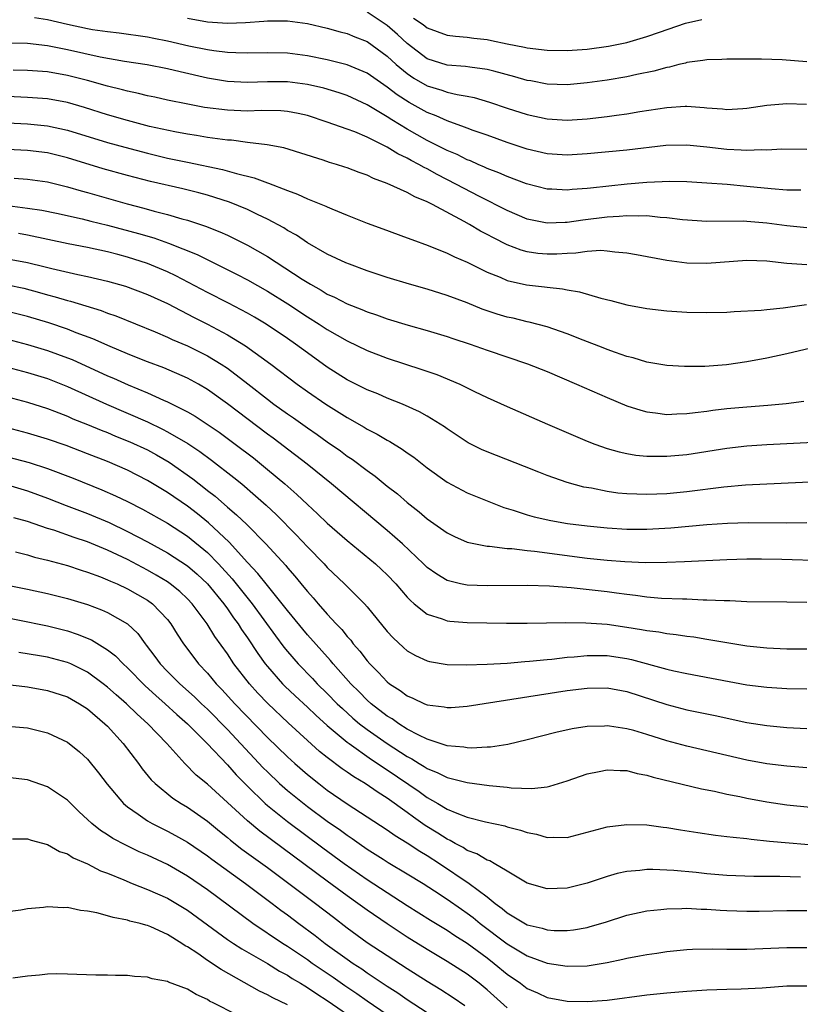
# Model space of a CAD drawing. Units: inches. Extents: x 2553000 to 2556000, y 1507532 to 1509000.
# Drawn here: x 2554314 to 2554392, y 1508439 to 1508537 of the extents above; entities that cross this region are included whole.
import ezdxf

# ---------------------------------------------------------------- set-up
doc = ezdxf.new("R2010")
doc.units = ezdxf.units.IN
doc.header["$MEASUREMENT"] = 0
doc.layers.add('LD25531506_2ft', color=41, linetype='Continuous')

msp = doc.modelspace()

# ---------------------------------------------------------------- linework, layer by layer
at = {"layer": 'LD25531506_2ft'}
for points, elevation in [([(2554393, 1508533.267), (2554390.537, 1508533.463), (2554388.452, 1508533.548), (2554385, 1508533.525), (2554384.507, 1508533.493), (2554383, 1508533.486), (2554382.606, 1508533.394), (2554381, 1508533.211), (2554380.845, 1508533.155), (2554380.184, 1508533), (2554379.255, 1508532.746), (2554379, 1508532.71), (2554377.674, 1508532.327), (2554375.994, 1508531.994), (2554375, 1508531.769), (2554373, 1508531.432), (2554371, 1508531.157), (2554369, 1508530.984), (2554367, 1508531.048), (2554365.362, 1508531.362), (2554365, 1508531.415), (2554363.777, 1508531.777), (2554361.673, 1508532.328), (2554361, 1508532.521), (2554359.255, 1508532.745), (2554358.821, 1508532.821), (2554357, 1508532.936), (2554355, 1508533.579), (2554353, 1508535.108), (2554352.02, 1508536.02), (2554351, 1508536.928), (2554349, 1508538.251)], 9824), ([(2554393, 1508524.491), (2554390.516, 1508524.516), (2554389, 1508524.444), (2554388.468, 1508524.468), (2554387, 1508524.393), (2554386.442, 1508524.442), (2554385, 1508524.488), (2554383, 1508524.733), (2554381, 1508524.937), (2554378.882, 1508524.881), (2554375, 1508524.441), (2554371, 1508524.045), (2554369, 1508523.921), (2554367, 1508524.05), (2554365, 1508524.528), (2554363, 1508525.202), (2554361, 1508525.918), (2554359.598, 1508526.402), (2554359, 1508526.628), (2554358.746, 1508526.746), (2554357, 1508527.355), (2554355.88, 1508527.88), (2554355, 1508528.207), (2554353.204, 1508529.204), (2554351.978, 1508529.978), (2554351, 1508530.745), (2554349.657, 1508531.657), (2554349, 1508532.132), (2554347, 1508532.976), (2554345, 1508533.475), (2554343, 1508533.87), (2554341, 1508534.131), (2554339, 1508534.184), (2554337, 1508534.138), (2554335.839, 1508534.161), (2554335, 1508534.204), (2554333.627, 1508534.373), (2554333, 1508534.476), (2554331.142, 1508534.858), (2554329, 1508535.356), (2554327.62, 1508535.62), (2554327, 1508535.757), (2554324.16, 1508536.16), (2554323, 1508536.282), (2554321.508, 1508536.493), (2554321, 1508536.581), (2554319, 1508537.003), (2554317, 1508537.479), (2554315.683, 1508537.683)], 9828), ([(2554331, 1508537.631), (2554333, 1508537.271), (2554335, 1508537.146), (2554336.794, 1508537.206), (2554338.66, 1508537.34), (2554339, 1508537.381), (2554341, 1508537.395), (2554343, 1508537.119), (2554345, 1508536.647), (2554346.275, 1508536.275), (2554347, 1508536.101), (2554347.765, 1508535.765), (2554349, 1508535.298), (2554351, 1508533.856), (2554351.906, 1508533), (2554353, 1508532.092), (2554353.648, 1508531.648), (2554355, 1508530.884), (2554356.45, 1508530.45), (2554357, 1508530.248), (2554357.997, 1508530.003), (2554359, 1508529.836), (2554359.698, 1508529.698), (2554361.245, 1508529.245), (2554363, 1508528.649), (2554365, 1508528.004), (2554367, 1508527.561), (2554369, 1508527.446), (2554371, 1508527.577), (2554373, 1508527.799), (2554373.934, 1508527.935), (2554375, 1508528.067), (2554376.287, 1508528.287), (2554379, 1508528.716), (2554380.836, 1508528.835), (2554381, 1508528.841), (2554382.717, 1508528.717), (2554383, 1508528.681), (2554384.555, 1508528.555), (2554385, 1508528.496), (2554386.606, 1508528.606), (2554387, 1508528.618), (2554389, 1508528.942), (2554391, 1508529.114), (2554392.959, 1508529.041)], 9826), ([(2554353.642, 1508537.642), (2554354.586, 1508537), (2554355, 1508536.682), (2554357, 1508535.948), (2554357.83, 1508535.83), (2554359, 1508535.748), (2554359.652, 1508535.652), (2554361, 1508535.498), (2554361.426, 1508535.426), (2554363, 1508535.082), (2554364.751, 1508534.751), (2554365, 1508534.686), (2554367, 1508534.445), (2554369, 1508534.403), (2554371, 1508534.543), (2554373.162, 1508534.838), (2554375, 1508535.213), (2554375.317, 1508535.316), (2554377, 1508535.797), (2554378.247, 1508536.247), (2554380.864, 1508537.136), (2554382.478, 1508537.521)], 9822), ([(2554392.407, 1508520.407), (2554391, 1508520.436), (2554389.446, 1508520.554), (2554387, 1508520.8), (2554385.019, 1508520.981), (2554383, 1508521.137), (2554381, 1508521.255), (2554379.285, 1508521.286), (2554377, 1508521.192), (2554375.017, 1508521.017), (2554371.362, 1508520.639), (2554371, 1508520.589), (2554369.512, 1508520.487), (2554369, 1508520.43), (2554367.484, 1508520.516), (2554367, 1508520.528), (2554364.956, 1508521.043), (2554363, 1508521.784), (2554362.165, 1508522.165), (2554361, 1508522.604), (2554360.737, 1508522.737), (2554360.105, 1508523), (2554359.345, 1508523.345), (2554359, 1508523.47), (2554357.988, 1508523.988), (2554357, 1508524.394), (2554355, 1508525.399), (2554353, 1508526.524), (2554351.455, 1508527.456), (2554351, 1508527.773), (2554349, 1508528.981), (2554347, 1508529.894), (2554346.173, 1508530.173), (2554344.637, 1508530.637), (2554343, 1508531.014), (2554341, 1508531.259), (2554339, 1508531.268), (2554337, 1508531.202), (2554335, 1508531.3), (2554333, 1508531.63), (2554330.265, 1508532.265), (2554329, 1508532.587), (2554326.977, 1508532.977), (2554324.698, 1508533.302), (2554322.272, 1508533.728), (2554319, 1508534.465), (2554317, 1508534.874), (2554315, 1508535.105), (2554313, 1508535.146)], 9830), ([(2554393, 1508516.651), (2554391, 1508516.848), (2554389, 1508517.128), (2554387, 1508517.287), (2554386.697, 1508517.303), (2554383, 1508517.278), (2554380.541, 1508517.459), (2554379, 1508517.666), (2554378.307, 1508517.693), (2554377, 1508517.844), (2554376.193, 1508517.807), (2554375, 1508517.859), (2554374.222, 1508517.778), (2554373, 1508517.72), (2554370.577, 1508517.423), (2554369, 1508517.18), (2554368.816, 1508517.184), (2554367, 1508517.115), (2554365, 1508517.535), (2554363, 1508518.375), (2554360.227, 1508519.773), (2554358.619, 1508520.619), (2554357.947, 1508521), (2554355.996, 1508521.996), (2554355, 1508522.55), (2554354.687, 1508522.687), (2554354.171, 1508523), (2554353.392, 1508523.392), (2554353, 1508523.623), (2554352.055, 1508524.055), (2554351, 1508524.723), (2554349, 1508525.727), (2554347.743, 1508526.257), (2554347, 1508526.535), (2554345, 1508527.242), (2554343, 1508527.884), (2554342.098, 1508528.099), (2554341, 1508528.3), (2554340.351, 1508528.352), (2554338.389, 1508528.389), (2554337, 1508528.343), (2554335, 1508528.427), (2554332.715, 1508528.715), (2554331.021, 1508529.021), (2554329, 1508529.443), (2554327.729, 1508529.729), (2554327, 1508529.878), (2554326.11, 1508530.11), (2554325, 1508530.327), (2554324.483, 1508530.483), (2554323, 1508530.849), (2554321, 1508531.403), (2554319, 1508531.911), (2554317, 1508532.272), (2554315, 1508532.416), (2554313.555, 1508532.445)], 9832), ([(2554393, 1508512.935), (2554391, 1508513.08), (2554389, 1508513.327), (2554387, 1508513.394), (2554383, 1508513.082), (2554381, 1508513.127), (2554379, 1508513.38), (2554375.955, 1508513.955), (2554375, 1508514.117), (2554373.799, 1508514.202), (2554373, 1508514.328), (2554372.375, 1508514.375), (2554371, 1508514.28), (2554369.891, 1508514.109), (2554369, 1508514.091), (2554367.979, 1508514.021), (2554367, 1508514.004), (2554366.09, 1508514.09), (2554365, 1508514.241), (2554364.403, 1508514.403), (2554363, 1508514.949), (2554361.633, 1508515.633), (2554361, 1508515.982), (2554360.326, 1508516.326), (2554359.222, 1508517), (2554358.711, 1508517.289), (2554355.529, 1508519), (2554355, 1508519.27), (2554353.75, 1508519.75), (2554353, 1508520.188), (2554351, 1508521.104), (2554349.607, 1508521.607), (2554349, 1508521.918), (2554348.195, 1508522.194), (2554347, 1508522.656), (2554346.741, 1508522.741), (2554345.919, 1508523), (2554345.203, 1508523.203), (2554344.582, 1508523.418), (2554340.659, 1508524.658), (2554338.968, 1508524.968), (2554337, 1508525.198), (2554335.414, 1508525.415), (2554335, 1508525.439), (2554334.505, 1508525.495), (2554333, 1508525.71), (2554331.896, 1508525.896), (2554331, 1508526.027), (2554329.742, 1508526.258), (2554327.189, 1508526.811), (2554325, 1508527.383), (2554323, 1508527.977), (2554320.703, 1508528.704), (2554319, 1508529.185), (2554317, 1508529.56), (2554315, 1508529.71), (2554313, 1508529.797)], 9834), ([(2554313, 1508527.164), (2554315, 1508527.058), (2554317, 1508526.862), (2554319, 1508526.432), (2554323, 1508525.206), (2554324.72, 1508524.72), (2554327, 1508524.122), (2554329, 1508523.641), (2554331, 1508523.211), (2554334.504, 1508522.504), (2554335.917, 1508522.083), (2554337.664, 1508521.664), (2554339, 1508521.148), (2554339.117, 1508521.117), (2554341, 1508520.378), (2554342.026, 1508520.025), (2554343, 1508519.57), (2554344.837, 1508518.837), (2554345, 1508518.751), (2554345.436, 1508518.564), (2554347, 1508517.923), (2554349, 1508517.129), (2554350.549, 1508516.549), (2554353, 1508515.664), (2554353.47, 1508515.469), (2554355.112, 1508514.888), (2554357, 1508514.126), (2554357.738, 1508513.738), (2554359, 1508513.212), (2554361, 1508512.215), (2554362.297, 1508511.703), (2554363, 1508511.388), (2554364.951, 1508510.951), (2554366.742, 1508510.742), (2554367, 1508510.698), (2554368.544, 1508510.544), (2554369, 1508510.438), (2554370.25, 1508510.25), (2554372.39, 1508509.61), (2554373.377, 1508509.377), (2554375, 1508508.953), (2554377, 1508508.575), (2554379, 1508508.339), (2554381, 1508508.213), (2554383, 1508508.175), (2554385, 1508508.219), (2554385.727, 1508508.273), (2554388.42, 1508508.42), (2554389, 1508508.489), (2554390.639, 1508508.639), (2554392.965, 1508508.965)], 9836), ([(2554393.391, 1508504.609), (2554391, 1508504.022), (2554389, 1508503.597), (2554387, 1508503.237), (2554384.948, 1508502.948), (2554382.776, 1508502.775), (2554380.751, 1508502.751), (2554379, 1508502.867), (2554377, 1508503.216), (2554375.624, 1508503.624), (2554375, 1508503.77), (2554373.848, 1508504.152), (2554373, 1508504.462), (2554372.624, 1508504.624), (2554370.599, 1508505.401), (2554369, 1508506.051), (2554367, 1508506.748), (2554365.215, 1508507.214), (2554365, 1508507.251), (2554363.592, 1508507.592), (2554363, 1508507.716), (2554362.012, 1508508.012), (2554360.514, 1508508.514), (2554359, 1508509.125), (2554357, 1508509.875), (2554355, 1508510.5), (2554353.237, 1508511), (2554351, 1508511.692), (2554349, 1508512.353), (2554347.219, 1508513), (2554346.846, 1508513.154), (2554345, 1508514.03), (2554343, 1508515.152), (2554341.908, 1508515.908), (2554341, 1508516.397), (2554340.638, 1508516.638), (2554339, 1508517.518), (2554338.026, 1508517.974), (2554337, 1508518.482), (2554335.218, 1508519.218), (2554333, 1508519.917), (2554332.151, 1508520.15), (2554330.541, 1508520.541), (2554327.285, 1508521.285), (2554325, 1508521.878), (2554322.565, 1508522.565), (2554319, 1508523.676), (2554317, 1508524.173), (2554315, 1508524.407), (2554313, 1508524.509)], 9838), ([(2554313.636, 1508521.636), (2554315, 1508521.527), (2554317, 1508521.259), (2554319, 1508520.762), (2554320.348, 1508520.348), (2554321, 1508520.176), (2554324.951, 1508519.049), (2554326.623, 1508518.623), (2554327.683, 1508518.317), (2554329, 1508517.993), (2554330.433, 1508517.567), (2554331, 1508517.424), (2554332.821, 1508516.821), (2554334.253, 1508516.253), (2554335, 1508515.903), (2554337, 1508514.918), (2554339, 1508513.787), (2554342.496, 1508511.504), (2554343.301, 1508511), (2554344.399, 1508510.399), (2554345, 1508510.021), (2554345.712, 1508509.712), (2554347, 1508509.029), (2554348.471, 1508508.47), (2554349, 1508508.229), (2554349.933, 1508507.933), (2554351, 1508507.533), (2554353.095, 1508506.905), (2554355, 1508506.385), (2554357, 1508505.781), (2554357.575, 1508505.575), (2554359.31, 1508505), (2554361, 1508504.397), (2554365.049, 1508503.049), (2554367, 1508502.264), (2554369.95, 1508501), (2554373, 1508499.649), (2554375, 1508498.834), (2554376.381, 1508498.381), (2554377, 1508498.222), (2554377.868, 1508498.132), (2554379, 1508497.971), (2554379.973, 1508498.026), (2554381, 1508498.051), (2554381.824, 1508498.175), (2554383, 1508498.299), (2554383.608, 1508498.392), (2554385, 1508498.548), (2554387, 1508498.739), (2554389.093, 1508498.907), (2554390.924, 1508499.075), (2554392.714, 1508499.287)], 9840), ([(2554313, 1508518.881), (2554315, 1508518.632), (2554316.416, 1508518.416), (2554317.889, 1508518.111), (2554320.454, 1508517.545), (2554321.321, 1508517.321), (2554323, 1508516.918), (2554326.085, 1508516.085), (2554327.635, 1508515.635), (2554329.117, 1508515.117), (2554331.966, 1508513.966), (2554335.972, 1508511.972), (2554337, 1508511.432), (2554339, 1508510.303), (2554341.033, 1508509.033), (2554343, 1508507.744), (2554344.197, 1508507), (2554345, 1508506.467), (2554347, 1508505.33), (2554349, 1508504.376), (2554351, 1508503.612), (2554354.471, 1508502.472), (2554355.955, 1508501.955), (2554358.257, 1508501), (2554359.732, 1508500.269), (2554361, 1508499.665), (2554363, 1508498.752), (2554367.031, 1508497), (2554371, 1508495.305), (2554371.764, 1508495), (2554373, 1508494.56), (2554374.211, 1508494.211), (2554375, 1508494.044), (2554375.896, 1508493.896), (2554377, 1508493.797), (2554377.77, 1508493.77), (2554379, 1508493.779), (2554381, 1508493.942), (2554385, 1508494.588), (2554387, 1508494.81), (2554389, 1508494.939), (2554395, 1508495.26)], 9842), ([(2554399, 1508491.44), (2554386.867, 1508490.867), (2554384.679, 1508490.679), (2554381, 1508490.203), (2554379, 1508490.028), (2554377, 1508489.96), (2554375.977, 1508489.977), (2554375, 1508490.02), (2554374.096, 1508490.096), (2554373, 1508490.242), (2554371.432, 1508490.568), (2554370.694, 1508490.694), (2554369, 1508491.165), (2554367, 1508491.847), (2554366.171, 1508492.171), (2554364.755, 1508492.755), (2554361, 1508494.208), (2554360.451, 1508494.451), (2554359.115, 1508495.115), (2554359, 1508495.181), (2554357, 1508496.533), (2554356.735, 1508496.735), (2554355, 1508497.807), (2554354.24, 1508498.24), (2554352.537, 1508499), (2554351, 1508499.607), (2554350.042, 1508500.042), (2554349, 1508500.439), (2554347, 1508501.435), (2554345, 1508502.698), (2554343, 1508504.13), (2554341.829, 1508505), (2554341, 1508505.579), (2554338.883, 1508507), (2554337.702, 1508507.702), (2554337, 1508508.099), (2554335.104, 1508509.104), (2554333, 1508510.184), (2554329.843, 1508511.843), (2554329, 1508512.245), (2554327, 1508513.092), (2554325, 1508513.718), (2554324.022, 1508513.978), (2554323, 1508514.234), (2554321, 1508514.665), (2554319.05, 1508515.05), (2554315, 1508515.901), (2554314.073, 1508516.073)], 9844), ([(2554313, 1508513.563), (2554315, 1508513.179), (2554316.76, 1508512.76), (2554317.412, 1508512.588), (2554320.016, 1508511.984), (2554321, 1508511.781), (2554323, 1508511.311), (2554324.802, 1508510.802), (2554327, 1508509.98), (2554329, 1508509.059), (2554331.675, 1508507.675), (2554333.005, 1508507.005), (2554335, 1508505.93), (2554336.824, 1508504.824), (2554339.358, 1508503), (2554341.987, 1508501), (2554343, 1508500.275), (2554344.844, 1508499), (2554347, 1508497.649), (2554348.698, 1508496.697), (2554349, 1508496.502), (2554349.993, 1508495.993), (2554351, 1508495.374), (2554351.251, 1508495.252), (2554352.49, 1508494.489), (2554353, 1508494.115), (2554353.673, 1508493.673), (2554355, 1508492.635), (2554357, 1508491.191), (2554359, 1508490.113), (2554361, 1508489.307), (2554362.66, 1508488.66), (2554363.614, 1508488.386), (2554365, 1508487.92), (2554365.717, 1508487.717), (2554367.36, 1508487.36), (2554369.06, 1508487.06), (2554371, 1508486.801), (2554373, 1508486.599), (2554375, 1508486.488), (2554377, 1508486.492), (2554379.38, 1508486.62), (2554383, 1508486.934), (2554385.077, 1508487.077), (2554387.134, 1508487.134), (2554391, 1508487.122), (2554393, 1508487.152)], 9846), ([(2554313, 1508510.937), (2554314.605, 1508510.605), (2554316.19, 1508510.19), (2554317, 1508509.953), (2554317.756, 1508509.756), (2554319, 1508509.374), (2554319.303, 1508509.303), (2554322.367, 1508508.367), (2554323, 1508508.118), (2554323.837, 1508507.837), (2554327.75, 1508506.25), (2554329, 1508505.714), (2554329.481, 1508505.481), (2554331, 1508504.843), (2554333, 1508503.839), (2554334.376, 1508503), (2554335, 1508502.584), (2554337.033, 1508501.033), (2554339, 1508499.49), (2554339.655, 1508499), (2554341, 1508498.035), (2554341.617, 1508497.617), (2554343, 1508496.636), (2554343.971, 1508495.972), (2554345, 1508495.229), (2554346.319, 1508494.319), (2554347, 1508493.797), (2554347.485, 1508493.485), (2554349, 1508492.342), (2554349.791, 1508491.791), (2554351, 1508490.794), (2554352.016, 1508490.016), (2554353, 1508489.133), (2554354.206, 1508488.206), (2554355, 1508487.509), (2554357, 1508486.105), (2554357.738, 1508485.738), (2554359, 1508485.189), (2554359.832, 1508485), (2554361, 1508484.779), (2554361.227, 1508484.773), (2554363, 1508484.55), (2554363.475, 1508484.525), (2554365, 1508484.328), (2554365.737, 1508484.264), (2554371, 1508483.574), (2554373, 1508483.364), (2554374.772, 1508483.228), (2554376.85, 1508483.149), (2554379, 1508483.171), (2554380.764, 1508483.236), (2554385, 1508483.451), (2554387, 1508483.506), (2554388.481, 1508483.519), (2554390.514, 1508483.485), (2554394.669, 1508483.331)], 9848), ([(2554393, 1508479.125), (2554391, 1508479.166), (2554387, 1508479.215), (2554385.294, 1508479.294), (2554384.715, 1508479.285), (2554383, 1508479.383), (2554382.621, 1508479.379), (2554381, 1508479.451), (2554380.548, 1508479.452), (2554378.45, 1508479.55), (2554377, 1508479.681), (2554375.848, 1508479.848), (2554375, 1508479.93), (2554373.941, 1508480.059), (2554373, 1508480.195), (2554369.395, 1508480.606), (2554367.233, 1508480.767), (2554365, 1508480.835), (2554361, 1508480.809), (2554359, 1508480.867), (2554358.348, 1508481), (2554357, 1508481.327), (2554355.955, 1508481.955), (2554355, 1508482.644), (2554354.644, 1508483), (2554352.518, 1508485), (2554351, 1508486.328), (2554345.421, 1508491), (2554342.97, 1508492.97), (2554341.852, 1508493.852), (2554341, 1508494.486), (2554340.717, 1508494.717), (2554339.579, 1508495.58), (2554339, 1508495.995), (2554335, 1508499.027), (2554333, 1508500.46), (2554332.088, 1508501), (2554331, 1508501.604), (2554328.628, 1508502.627), (2554327, 1508503.228), (2554325.742, 1508503.742), (2554325, 1508504.027), (2554323.245, 1508504.755), (2554321.527, 1508505.527), (2554319.85, 1508506.15), (2554319, 1508506.498), (2554317.133, 1508507.133), (2554315, 1508507.773), (2554313, 1508508.278)], 9850), ([(2554313, 1508505.504), (2554315, 1508504.974), (2554317, 1508504.38), (2554319, 1508503.636), (2554319.453, 1508503.453), (2554323, 1508501.839), (2554323.593, 1508501.593), (2554325.07, 1508500.93), (2554327, 1508500.129), (2554328.591, 1508499.409), (2554329, 1508499.239), (2554331, 1508498.223), (2554331.777, 1508497.777), (2554334.176, 1508496.176), (2554335.78, 1508495), (2554337.609, 1508493.609), (2554339, 1508492.468), (2554340.734, 1508491), (2554341.944, 1508489.944), (2554343, 1508488.941), (2554344.021, 1508488.021), (2554345, 1508487.085), (2554347, 1508485.338), (2554349.827, 1508483), (2554350.439, 1508482.44), (2554351, 1508481.912), (2554351.863, 1508481), (2554353, 1508479.67), (2554353.319, 1508479.319), (2554353.709, 1508479), (2554355, 1508477.961), (2554356.512, 1508477.487), (2554357, 1508477.29), (2554357.254, 1508477.254), (2554359, 1508477.118), (2554362.943, 1508477.057), (2554365, 1508477.059), (2554368.869, 1508477.131), (2554370.889, 1508477.11), (2554373, 1508476.951), (2554375, 1508476.672), (2554376.446, 1508476.446), (2554377, 1508476.333), (2554378.181, 1508476.181), (2554379, 1508476.018), (2554379.93, 1508475.93), (2554381, 1508475.754), (2554381.681, 1508475.681), (2554383, 1508475.462), (2554383.409, 1508475.409), (2554385, 1508475.113), (2554387, 1508474.799), (2554389, 1508474.603), (2554391, 1508474.507), (2554393, 1508474.501)], 9852), ([(2554313, 1508502.694), (2554315, 1508502.175), (2554317, 1508501.565), (2554319, 1508500.77), (2554322.886, 1508499), (2554327, 1508497.215), (2554328.503, 1508496.503), (2554329, 1508496.236), (2554331.04, 1508495.04), (2554332.244, 1508494.243), (2554333.401, 1508493.401), (2554335.654, 1508491.654), (2554336.451, 1508491), (2554337.825, 1508489.825), (2554338.873, 1508488.873), (2554339.902, 1508487.902), (2554341.895, 1508485.895), (2554343, 1508484.707), (2554344.673, 1508483), (2554345, 1508482.639), (2554346.709, 1508481), (2554348.729, 1508479), (2554349, 1508478.692), (2554351, 1508476.241), (2554351.586, 1508475.586), (2554352.617, 1508474.617), (2554353, 1508474.284), (2554353.819, 1508473.819), (2554355, 1508473.277), (2554355.226, 1508473.226), (2554357, 1508472.938), (2554358.901, 1508472.901), (2554361, 1508472.961), (2554363, 1508473.075), (2554364.768, 1508473.232), (2554365.252, 1508473.253), (2554367, 1508473.439), (2554367.475, 1508473.475), (2554369, 1508473.659), (2554369.698, 1508473.699), (2554371, 1508473.831), (2554372.164, 1508473.836), (2554373, 1508473.812), (2554375, 1508473.522), (2554375.437, 1508473.437), (2554379, 1508472.466), (2554379.701, 1508472.299), (2554381, 1508472.02), (2554382.215, 1508471.785), (2554387, 1508470.895), (2554389, 1508470.641), (2554391, 1508470.514), (2554393, 1508470.476)], 9854), ([(2554313, 1508499.734), (2554315, 1508499.196), (2554317, 1508498.558), (2554317.702, 1508498.298), (2554319, 1508497.787), (2554319.54, 1508497.54), (2554321, 1508496.962), (2554322.375, 1508496.375), (2554323, 1508496.141), (2554323.801, 1508495.801), (2554325.231, 1508495.231), (2554327, 1508494.407), (2554327.911, 1508493.911), (2554329.175, 1508493.175), (2554331.529, 1508491.529), (2554332.187, 1508491), (2554332.653, 1508490.652), (2554333, 1508490.363), (2554333.771, 1508489.771), (2554335, 1508488.673), (2554335.916, 1508487.916), (2554336.929, 1508486.929), (2554338.855, 1508485), (2554340.833, 1508482.834), (2554341, 1508482.621), (2554341.76, 1508481.76), (2554342.664, 1508480.664), (2554343, 1508480.227), (2554343.585, 1508479.586), (2554344.084, 1508479), (2554345, 1508477.966), (2554345.895, 1508477), (2554346.439, 1508476.44), (2554347, 1508475.724), (2554347.348, 1508475.349), (2554347.603, 1508475), (2554348.267, 1508474.267), (2554349, 1508473.283), (2554349.246, 1508473), (2554350.13, 1508472.13), (2554351, 1508471.179), (2554351.227, 1508471), (2554352.306, 1508470.306), (2554353, 1508469.778), (2554353.566, 1508469.566), (2554354.741, 1508469), (2554355, 1508468.89), (2554356.685, 1508468.685), (2554357, 1508468.607), (2554357.382, 1508468.618), (2554359, 1508468.746), (2554369, 1508470.31), (2554371, 1508470.558), (2554373, 1508470.576), (2554375, 1508470.209), (2554379, 1508468.903), (2554381, 1508468.394), (2554383.816, 1508467.817), (2554387, 1508467.121), (2554389, 1508466.803), (2554391, 1508466.619), (2554393, 1508466.512)], 9856), ([(2554393, 1508462.575), (2554391, 1508462.74), (2554389, 1508462.983), (2554387, 1508463.35), (2554381, 1508464.762), (2554379, 1508465.294), (2554377, 1508465.925), (2554375.684, 1508466.316), (2554375, 1508466.498), (2554373.24, 1508466.76), (2554373, 1508466.783), (2554372.763, 1508466.763), (2554371, 1508466.713), (2554369.514, 1508466.486), (2554367.873, 1508466.127), (2554365, 1508465.368), (2554363.08, 1508464.92), (2554361.345, 1508464.655), (2554361, 1508464.647), (2554359.445, 1508464.555), (2554359, 1508464.58), (2554358.653, 1508464.653), (2554357, 1508464.781), (2554355, 1508465.433), (2554354.165, 1508465.835), (2554353, 1508466.464), (2554352.146, 1508467), (2554351.481, 1508467.481), (2554351, 1508467.759), (2554349.381, 1508469), (2554349, 1508469.343), (2554348.19, 1508470.19), (2554347.363, 1508471), (2554345.581, 1508473), (2554345.325, 1508473.325), (2554343, 1508475.91), (2554341, 1508478.335), (2554340.492, 1508479), (2554339, 1508480.837), (2554338.052, 1508482.051), (2554337, 1508483.149), (2554335.166, 1508485.166), (2554333.105, 1508487.106), (2554332.007, 1508488.007), (2554331, 1508488.781), (2554329, 1508490.159), (2554327, 1508491.355), (2554325, 1508492.379), (2554323, 1508493.241), (2554321, 1508494.024), (2554318.842, 1508494.841), (2554317, 1508495.474), (2554315, 1508496.086), (2554313, 1508496.624)], 9858), ([(2554313, 1508493.729), (2554315.164, 1508493.164), (2554317, 1508492.555), (2554319.567, 1508491.567), (2554322.412, 1508490.412), (2554323.81, 1508489.81), (2554325, 1508489.237), (2554326.484, 1508488.484), (2554329, 1508487.065), (2554331, 1508485.78), (2554333, 1508484.149), (2554334.119, 1508483), (2554335.49, 1508481.49), (2554337.471, 1508479), (2554339.806, 1508475.806), (2554340.66, 1508474.66), (2554341, 1508474.237), (2554342.068, 1508473), (2554343.519, 1508471.519), (2554344, 1508471), (2554345, 1508470.027), (2554346.002, 1508469), (2554346.508, 1508468.508), (2554347.565, 1508467.565), (2554348.231, 1508467), (2554349, 1508466.403), (2554351, 1508465.011), (2554353, 1508463.708), (2554353.469, 1508463.468), (2554354.204, 1508463), (2554354.703, 1508462.703), (2554355, 1508462.5), (2554356.079, 1508462.079), (2554357, 1508461.602), (2554359, 1508461.098), (2554361.202, 1508460.798), (2554363, 1508460.641), (2554363.421, 1508460.58), (2554365.489, 1508460.51), (2554367, 1508460.681), (2554367.27, 1508460.73), (2554369, 1508461.276), (2554371, 1508461.981), (2554372.211, 1508462.211), (2554373, 1508462.383), (2554374.304, 1508462.304), (2554375, 1508462.3), (2554376.02, 1508462.02), (2554377, 1508461.844), (2554377.636, 1508461.636), (2554382.475, 1508460.475), (2554383.763, 1508460.236), (2554385, 1508459.953), (2554386.307, 1508459.694), (2554387, 1508459.535), (2554389, 1508459.167), (2554391, 1508458.877), (2554393.373, 1508458.627)], 9860), ([(2554313, 1508490.909), (2554315, 1508490.33), (2554317, 1508489.585), (2554318.841, 1508488.841), (2554321, 1508488.029), (2554323.145, 1508487.146), (2554325, 1508486.258), (2554327, 1508485.192), (2554329, 1508484.094), (2554331, 1508482.814), (2554331.975, 1508481.975), (2554333.013, 1508481.013), (2554334.639, 1508479), (2554335, 1508478.501), (2554335.607, 1508477.607), (2554336.064, 1508477), (2554336.421, 1508476.421), (2554337, 1508475.601), (2554338.032, 1508474.032), (2554338.784, 1508473), (2554339, 1508472.73), (2554340.529, 1508471), (2554340.761, 1508470.761), (2554341.784, 1508469.784), (2554343, 1508468.663), (2554343.843, 1508467.843), (2554345, 1508466.821), (2554347, 1508465.145), (2554347.191, 1508465), (2554349.415, 1508463.415), (2554351, 1508462.38), (2554354.194, 1508460.194), (2554355, 1508459.606), (2554356.075, 1508459), (2554357, 1508458.448), (2554357.975, 1508458.025), (2554359, 1508457.647), (2554360.823, 1508457.177), (2554362.765, 1508456.765), (2554363, 1508456.686), (2554364.343, 1508456.343), (2554365, 1508456.097), (2554365.93, 1508455.93), (2554367, 1508455.605), (2554367.643, 1508455.643), (2554369, 1508455.617), (2554371, 1508456.125), (2554373, 1508456.661), (2554375, 1508456.909), (2554377, 1508456.856), (2554378.635, 1508456.635), (2554379, 1508456.603), (2554380.369, 1508456.369), (2554382.102, 1508456.102), (2554383.847, 1508455.847), (2554385, 1508455.714), (2554385.619, 1508455.619), (2554387, 1508455.489), (2554387.423, 1508455.423), (2554389.25, 1508455.25), (2554394.773, 1508454.773)], 9862), ([(2554392.378, 1508451.622), (2554390.298, 1508451.702), (2554387.705, 1508451.705), (2554385, 1508451.803), (2554383, 1508451.967), (2554381.91, 1508452.09), (2554379.696, 1508452.304), (2554377.601, 1508452.399), (2554377, 1508452.387), (2554376.293, 1508452.293), (2554375, 1508452.196), (2554374.008, 1508451.992), (2554373, 1508451.708), (2554371, 1508451.034), (2554369, 1508450.518), (2554367, 1508450.446), (2554365.02, 1508451.02), (2554363, 1508452.247), (2554361.712, 1508453), (2554361.253, 1508453.253), (2554361, 1508453.331), (2554359.963, 1508453.963), (2554359, 1508454.305), (2554358.586, 1508454.586), (2554357.793, 1508455), (2554357.297, 1508455.297), (2554357, 1508455.42), (2554356.051, 1508456.05), (2554354.81, 1508456.81), (2554353.634, 1508457.634), (2554353, 1508458.111), (2554351, 1508459.553), (2554350.103, 1508460.103), (2554348.801, 1508461), (2554347.667, 1508461.667), (2554347, 1508462.149), (2554346.489, 1508462.489), (2554345, 1508463.621), (2554344.229, 1508464.229), (2554343, 1508465.318), (2554341.078, 1508467.078), (2554339.032, 1508469.032), (2554338.052, 1508470.051), (2554337.201, 1508471), (2554335.651, 1508473), (2554335, 1508473.98), (2554333.736, 1508475.736), (2554332.959, 1508477), (2554331.478, 1508479), (2554331, 1508479.513), (2554330.236, 1508480.235), (2554329.283, 1508481), (2554329, 1508481.196), (2554327.878, 1508481.878), (2554327, 1508482.368), (2554325, 1508483.423), (2554323, 1508484.372), (2554321, 1508485.197), (2554319.645, 1508485.645), (2554317.638, 1508486.362), (2554317, 1508486.559), (2554315, 1508487.24), (2554313.623, 1508487.623)], 9864), ([(2554313.797, 1508484.203), (2554315, 1508483.897), (2554315.689, 1508483.689), (2554317, 1508483.376), (2554319, 1508482.831), (2554320.368, 1508482.368), (2554321, 1508482.18), (2554322.301, 1508481.699), (2554323, 1508481.419), (2554323.281, 1508481.28), (2554323.949, 1508481), (2554325, 1508480.513), (2554327, 1508479.362), (2554327.502, 1508479), (2554329, 1508477.416), (2554329.333, 1508477), (2554329.962, 1508475.962), (2554330.602, 1508475), (2554331.624, 1508473.624), (2554332.107, 1508473), (2554333, 1508472.045), (2554333.869, 1508471), (2554334.433, 1508470.433), (2554335.733, 1508469), (2554339, 1508465.629), (2554341, 1508463.673), (2554341.746, 1508463), (2554343, 1508461.911), (2554344.146, 1508461), (2554345, 1508460.358), (2554347, 1508458.987), (2554349, 1508457.685), (2554351, 1508456.36), (2554351.791, 1508455.791), (2554353, 1508455.069), (2554354.245, 1508454.245), (2554355, 1508453.808), (2554356.232, 1508453), (2554359.191, 1508451), (2554361, 1508449.653), (2554361.813, 1508449), (2554362.503, 1508448.504), (2554363, 1508448.069), (2554365, 1508446.867), (2554366.518, 1508446.518), (2554367, 1508446.355), (2554367.701, 1508446.299), (2554369, 1508446.299), (2554369.636, 1508446.364), (2554371, 1508446.602), (2554371.324, 1508446.676), (2554372.864, 1508447.135), (2554375, 1508447.815), (2554377, 1508448.249), (2554378.387, 1508448.387), (2554379, 1508448.474), (2554380.482, 1508448.482), (2554381, 1508448.514), (2554382.424, 1508448.424), (2554383, 1508448.414), (2554384.316, 1508448.316), (2554385, 1508448.282), (2554387, 1508448.224), (2554388.234, 1508448.234), (2554391, 1508448.3), (2554393, 1508448.28)], 9866), ([(2554313, 1508480.882), (2554315, 1508480.481), (2554317, 1508480.041), (2554319, 1508479.536), (2554321, 1508478.919), (2554322.399, 1508478.399), (2554323, 1508478.132), (2554324.996, 1508476.996), (2554326.024, 1508476.024), (2554326.761, 1508475), (2554326.875, 1508474.875), (2554327.741, 1508473.741), (2554328.259, 1508473), (2554329, 1508472.236), (2554330.236, 1508471), (2554331.699, 1508469.698), (2554332.403, 1508469), (2554333, 1508468.436), (2554335, 1508466.404), (2554338.585, 1508462.585), (2554339, 1508462.162), (2554340.215, 1508461), (2554341, 1508460.31), (2554343, 1508458.718), (2554345, 1508457.245), (2554346.326, 1508456.326), (2554347, 1508455.819), (2554347.496, 1508455.496), (2554348.178, 1508455), (2554349, 1508454.433), (2554350.577, 1508453.423), (2554351.095, 1508453.095), (2554353, 1508451.976), (2554354.599, 1508451), (2554355.726, 1508450.274), (2554357, 1508449.426), (2554358.423, 1508448.423), (2554359, 1508448.04), (2554359.59, 1508447.59), (2554360.317, 1508447), (2554363, 1508444.956), (2554365, 1508443.739), (2554366.998, 1508443.002), (2554369, 1508442.712), (2554371, 1508442.763), (2554373, 1508443.072), (2554374.592, 1508443.407), (2554375, 1508443.513), (2554376.258, 1508443.742), (2554377, 1508443.899), (2554377.971, 1508444.029), (2554379, 1508444.191), (2554381, 1508444.401), (2554381.567, 1508444.433), (2554383.532, 1508444.468), (2554385, 1508444.434), (2554387, 1508444.43), (2554391, 1508444.592), (2554393, 1508444.581)], 9868), ([(2554311, 1508477.984), (2554317, 1508476.791), (2554319, 1508476.286), (2554319.973, 1508475.972), (2554321.386, 1508475.385), (2554323, 1508474.407), (2554323.791, 1508473.791), (2554324.552, 1508473), (2554325, 1508472.596), (2554326.777, 1508470.777), (2554327.821, 1508469.821), (2554328.784, 1508469), (2554329.927, 1508467.926), (2554330.99, 1508467), (2554332.963, 1508465), (2554335, 1508462.87), (2554335.878, 1508461.878), (2554337, 1508460.732), (2554338.775, 1508459), (2554339, 1508458.804), (2554341, 1508457.214), (2554344.554, 1508454.554), (2554346.673, 1508453), (2554349, 1508451.383), (2554353, 1508448.796), (2554355.32, 1508447.32), (2554357, 1508446.306), (2554357.78, 1508445.78), (2554359, 1508445.016), (2554361, 1508443.542), (2554361.703, 1508443), (2554363, 1508441.925), (2554364.323, 1508441), (2554365, 1508440.488), (2554366.031, 1508440.031), (2554367, 1508439.578), (2554369, 1508439.208), (2554371, 1508439.165), (2554373, 1508439.309), (2554377, 1508439.85), (2554379, 1508440.063), (2554381, 1508440.211), (2554383, 1508440.331), (2554385, 1508440.412), (2554386.437, 1508440.437), (2554388.539, 1508440.539), (2554391, 1508440.738), (2554393, 1508440.761)], 9870), ([(2554363, 1508438.559), (2554361, 1508440.36), (2554360.214, 1508441), (2554359, 1508441.918), (2554357, 1508443.191), (2554355, 1508444.383), (2554353, 1508445.631), (2554351, 1508446.95), (2554349, 1508448.322), (2554348.066, 1508449), (2554347, 1508449.745), (2554345, 1508451.215), (2554338.241, 1508456.241), (2554337, 1508457.27), (2554335, 1508459.123), (2554333, 1508460.938), (2554331.859, 1508461.859), (2554330.734, 1508463), (2554328.942, 1508465), (2554327.038, 1508467), (2554325.957, 1508467.957), (2554324.892, 1508469), (2554323.878, 1508469.878), (2554323, 1508470.667), (2554322.571, 1508471), (2554321, 1508472.154), (2554319.311, 1508473), (2554319, 1508473.141), (2554317, 1508473.66), (2554316.195, 1508473.805), (2554314.129, 1508474.129)], 9872), ([(2554313, 1508470.93), (2554314.707, 1508470.707), (2554315, 1508470.686), (2554317, 1508470.33), (2554319, 1508469.671), (2554320.18, 1508469), (2554321, 1508468.475), (2554322.743, 1508467), (2554323, 1508466.741), (2554324.568, 1508465), (2554326.097, 1508463), (2554326.477, 1508462.477), (2554327.378, 1508461.378), (2554327.753, 1508461), (2554329.533, 1508459.533), (2554330.357, 1508459), (2554331, 1508458.625), (2554333, 1508457.249), (2554334.221, 1508456.221), (2554335, 1508455.606), (2554335.323, 1508455.323), (2554336.447, 1508454.447), (2554339, 1508452.595), (2554341.16, 1508451), (2554343.812, 1508449), (2554345.609, 1508447.609), (2554347, 1508446.555), (2554349, 1508445.102), (2554351, 1508443.769), (2554353, 1508442.483), (2554355, 1508441.218), (2554356.379, 1508440.379), (2554357.588, 1508439.588), (2554358.763, 1508438.763)], 9874), ([(2554313, 1508466.766), (2554315, 1508466.594), (2554317, 1508466.069), (2554319, 1508465.143), (2554320.186, 1508464.186), (2554321, 1508463.429), (2554322.086, 1508462.086), (2554322.949, 1508460.949), (2554324.607, 1508459), (2554325, 1508458.663), (2554326.051, 1508457.949), (2554327, 1508457.272), (2554327.471, 1508457), (2554329, 1508456.239), (2554329.809, 1508455.809), (2554331, 1508455.144), (2554333, 1508453.764), (2554333.427, 1508453.427), (2554336.824, 1508451), (2554339.487, 1508449), (2554340.341, 1508448.341), (2554341, 1508447.869), (2554342.147, 1508447), (2554343.787, 1508445.787), (2554344.792, 1508445), (2554347, 1508443.404), (2554347.576, 1508443), (2554348.442, 1508442.442), (2554349, 1508442.039), (2554351, 1508440.701), (2554352.05, 1508440.05), (2554353, 1508439.384), (2554355, 1508438.078)], 9876), ([(2554353, 1508436.481), (2554349, 1508439.215), (2554347.959, 1508439.959), (2554346.758, 1508440.758), (2554345.588, 1508441.588), (2554343.498, 1508443), (2554343, 1508443.36), (2554341, 1508444.703), (2554340.52, 1508445), (2554337.541, 1508447), (2554333, 1508450.37), (2554331, 1508451.743), (2554329, 1508452.887), (2554327, 1508453.825), (2554326.181, 1508454.181), (2554324.824, 1508454.824), (2554323.518, 1508455.518), (2554323, 1508455.87), (2554322.293, 1508456.293), (2554321.424, 1508457), (2554321, 1508457.414), (2554320.166, 1508458.167), (2554319, 1508459.338), (2554317, 1508460.675), (2554315, 1508461.367), (2554313, 1508461.625)], 9878), ([(2554313.474, 1508455.473), (2554315, 1508455.459), (2554315.337, 1508455.337), (2554317, 1508454.904), (2554318.202, 1508454.202), (2554319, 1508453.953), (2554319.566, 1508453.566), (2554321, 1508452.955), (2554322.278, 1508452.278), (2554323, 1508452.021), (2554324.642, 1508451.358), (2554325.478, 1508451), (2554327, 1508450.402), (2554329, 1508449.525), (2554331, 1508448.339), (2554335, 1508445.4), (2554335.593, 1508445), (2554336.442, 1508444.442), (2554339, 1508442.972), (2554340.22, 1508442.219), (2554341, 1508441.813), (2554341.49, 1508441.49), (2554342.319, 1508441), (2554342.734, 1508440.734), (2554343, 1508440.591), (2554343.943, 1508439.943), (2554345, 1508439.283), (2554351.206, 1508435)], 9880), ([(2554341, 1508438.855), (2554339.541, 1508439.541), (2554339, 1508439.859), (2554338.212, 1508440.212), (2554334.369, 1508442.369), (2554333, 1508443.29), (2554332.03, 1508443.97), (2554331, 1508444.65), (2554330.764, 1508444.764), (2554330.444, 1508445), (2554329, 1508445.903), (2554327.347, 1508446.654), (2554327, 1508446.796), (2554326.828, 1508446.828), (2554326.27, 1508447), (2554325.239, 1508447.239), (2554325, 1508447.325), (2554323.576, 1508447.576), (2554323, 1508447.768), (2554321.939, 1508448.061), (2554321, 1508448.225), (2554320.287, 1508448.286), (2554319, 1508448.583), (2554318.57, 1508448.57), (2554317, 1508448.655), (2554316.596, 1508448.595), (2554315, 1508448.444), (2554314.327, 1508448.326), (2554313, 1508448.172)], 9882), ([(2554335.886, 1508437.885), (2554333.651, 1508439), (2554333.222, 1508439.222), (2554333, 1508439.366), (2554331.885, 1508439.885), (2554331, 1508440.41), (2554329.111, 1508441.111), (2554329, 1508441.176), (2554327.454, 1508441.455), (2554327, 1508441.628), (2554325.684, 1508441.685), (2554325, 1508441.792), (2554323.782, 1508441.782), (2554323, 1508441.821), (2554321.828, 1508441.827), (2554319, 1508441.928), (2554317.938, 1508441.938), (2554317, 1508441.92), (2554316.191, 1508441.809), (2554315, 1508441.729), (2554313.524, 1508441.524)], 9884)]:
    msp.add_lwpolyline(points, dxfattribs=dict(at, elevation=elevation))

doc.saveas('drawing.dxf')
